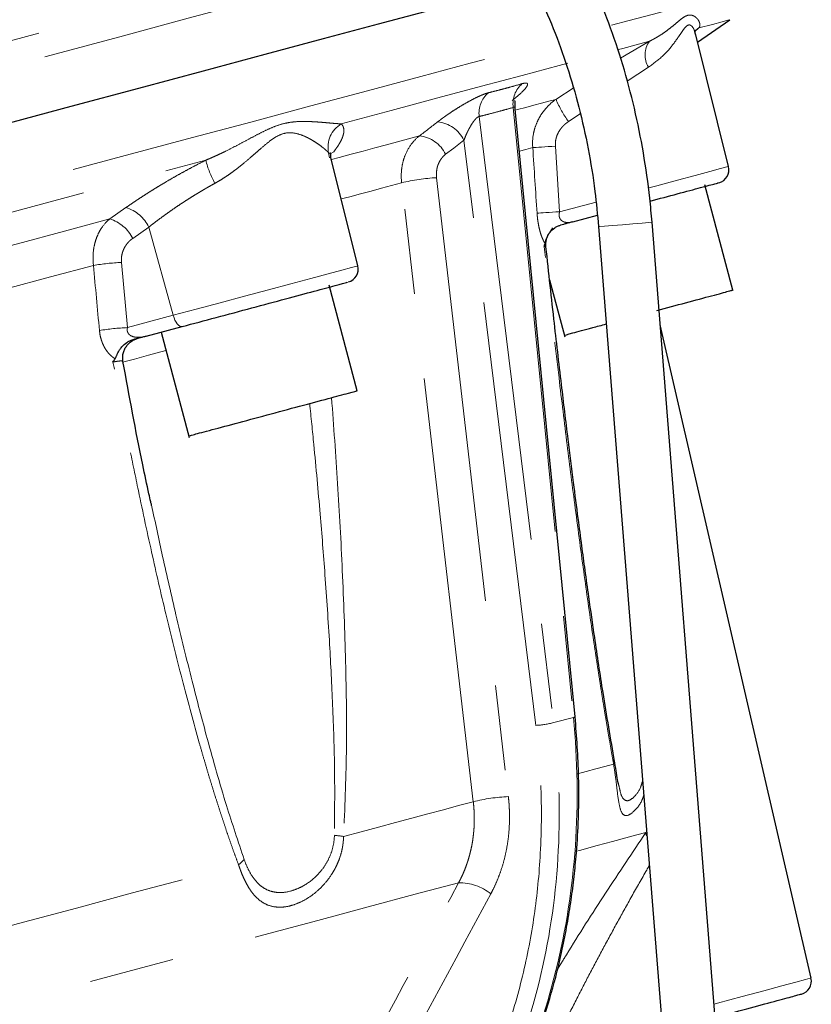
# Model space of a CAD drawing. Units: millimetres. Extents: x 32 to 402, y 56 to 282.
# Drawn here: x 170 to 182, y 159 to 174 of the extents above; entities that cross this region are included whole.
import ezdxf

# ---------------------------------------------------------------- set-up
doc = ezdxf.new("R2010")
doc.units = ezdxf.units.MM
doc.linetypes.add('PHANTOM', pattern=[12.7, 6.35, -1.27, 1.27, -1.27, 1.27, -1.27])

msp = doc.modelspace()

# ---------------------------------------------------------------- linework, layer by layer
at = {"color": 7, "linetype": 'Continuous', "lineweight": 25}
for p, q in [((180.303, 173.444), (180.785, 173.781)), ((180.273, 173.563), (180.264, 173.601)), ((180.764, 171.594), (180.27, 173.578)), ((178.477, 163.391), (177.585, 172.448)), ((175.239, 170.113), (174.837, 171.727)), ((180.83, 169.751), (180.409, 171.322)), ((178.442, 170.768), (178.809, 170.866)), ((178.827, 170.698), (179.826, 158.101)), ((180.623, 158.164), (179.624, 170.761)), ((175.23, 168.251), (174.809, 169.822)), ((178.097, 169.903), (178.325, 169.054)), ((180.832, 169.741), (180.83, 169.751)), ((181.994, 159.496), (179.746, 169.233)), ((172.082, 169.064), (172.619, 169.208)), ((172.304, 169.123), (172.725, 167.553))]:
    msp.add_line(p, q, dxfattribs=at)
at = {"color": 8, "linetype": 'PHANTOM', "lineweight": 18}
for p, q in [((180.324, 173.658), (180.257, 173.602)), ((179.155, 173.206), (179.585, 173.46)), ((179.572, 173.074), (179.253, 172.864)), ((178.192, 172.594), (178.461, 172.77)), ((177.556, 172.474), (178.452, 163.382)), ((177.047, 172.338), (178.158, 163.304)), ((178.555, 172.378), (178.377, 172.262)), ((177.893, 163.263), (176.82, 171.986)), ((178.183, 171.896), (178.247, 170.919)), ((174.817, 171.722), (174.802, 171.796)), ((176.412, 171.426), (177.482, 162.202)), ((176.959, 162.125), (175.891, 171.35)), ((171.54, 170.812), (171.781, 170.98)), ((178.247, 170.919), (178.789, 171.064)), ((172.123, 170.69), (171.882, 170.521)), ((172.123, 170.69), (172.486, 169.376)), ((171.714, 170.163), (171.803, 169.193)), ((171.803, 169.193), (172.486, 169.376)), ((178.158, 163.304), (178.452, 163.382))]:
    msp.add_line(p, q, dxfattribs=at)
at = {"color": 7, "linetype": 'Continuous', "lineweight": 25, "flags": 128}
msp.add_lwpolyline([(169.918, 172.211), (170.966, 172.492), (171.973, 172.762), (172.938, 173.02), (173.857, 173.267), (174.728, 173.5), (175.548, 173.719), (176.314, 173.925), (177.024, 174.115), (177.677, 174.29), (177.852, 174.337)], dxfattribs=at)
at = {"color": 8, "linetype": 'PHANTOM', "lineweight": 18, "flags": 128}
for points in [[(179.022, 173.698), (179.282, 173.768), (179.718, 173.885), (180.09, 173.984), (180.396, 174.066), (180.634, 174.13), (180.805, 174.176), (180.908, 174.203), (180.942, 174.213)], [(164.349, 171.936), (165.439, 172.228), (166.508, 172.515), (167.553, 172.795), (168.571, 173.067), (169.561, 173.333), (170.518, 173.589), (171.442, 173.837), (172.329, 174.074)], [(133.77, 163.368), (133.779, 163.37), (133.847, 163.388), (133.984, 163.425), (134.188, 163.48), (134.46, 163.553), (134.798, 163.643), (135.202, 163.752), (135.67, 163.877), (136.201, 164.019), (136.793, 164.178), (137.445, 164.353), (138.155, 164.543), (138.92, 164.748), (139.739, 164.967), (140.608, 165.2), (141.526, 165.446), (142.49, 165.704), (143.497, 165.974), (144.543, 166.255), (145.627, 166.545), (146.744, 166.844), (147.892, 167.152), (149.066, 167.467), (150.265, 167.788), (151.483, 168.114), (152.718, 168.445), (153.966, 168.779), (155.223, 169.116), (156.486, 169.454), (157.75, 169.793), (159.013, 170.132), (160.27, 170.468), (161.518, 170.803), (162.753, 171.134), (163.971, 171.46), (165.169, 171.781), (166.344, 172.096), (167.492, 172.404), (168.609, 172.703), (169.692, 172.993), (170.739, 173.274), (171.746, 173.543), (172.709, 173.802), (173.627, 174.048)], [(180.324, 173.658), (180.525, 173.712), (180.67, 173.75), (180.756, 173.774), (180.785, 173.781)], [(180.324, 173.658), (180.279, 173.623), (180.262, 173.606)], [(134.191, 161.686), (134.226, 161.695), (134.328, 161.722), (134.499, 161.768), (134.738, 161.832), (135.043, 161.914), (135.415, 162.014), (135.851, 162.131), (136.352, 162.265), (136.914, 162.415), (137.537, 162.582), (138.219, 162.765), (138.958, 162.963), (139.751, 163.175), (140.596, 163.402), (141.491, 163.642), (142.434, 163.894), (143.42, 164.159), (144.449, 164.434), (145.515, 164.72), (146.617, 165.015), (147.752, 165.319), (148.915, 165.631), (150.103, 165.949), (151.313, 166.273), (152.542, 166.603), (153.785, 166.936), (155.039, 167.272), (156.301, 167.61), (157.567, 167.949), (158.832, 168.288), (160.094, 168.626), (161.348, 168.962), (162.592, 169.296), (163.82, 169.625), (165.03, 169.949), (166.219, 170.267), (167.382, 170.579), (168.516, 170.883), (169.618, 171.178), (170.685, 171.464), (171.713, 171.74), (172.7, 172.004), (173.642, 172.256), (174.537, 172.496), (175.382, 172.723), (176.176, 172.935), (176.914, 173.133), (177.596, 173.316), (178.219, 173.483), (178.239, 173.488)], [(179.123, 173.336), (179.191, 173.354), (179.585, 173.46)], [(174.991, 172.229), (175.734, 172.428), (176.433, 172.615), (177.084, 172.79), (177.687, 172.951), (178.24, 173.099), (178.371, 173.134)], [(177.586, 172.432), (177.62, 172.441), (177.741, 172.473), (177.86, 172.505), (177.974, 172.536), (178.085, 172.565), (178.192, 172.594)], [(174.844, 171.697), (174.96, 171.728), (175.141, 171.776), (175.318, 171.824), (175.492, 171.87), (175.663, 171.916), (175.83, 171.961), (175.994, 172.005), (176.155, 172.048)], [(176.82, 171.986), (176.667, 171.868), (176.547, 171.776)], [(177.846, 171.874), (177.745, 171.847), (177.647, 171.82)], [(178.183, 171.896), (178.128, 171.892), (178.075, 171.889), (178.024, 171.886), (177.978, 171.882), (177.936, 171.88), (177.899, 171.877), (177.869, 171.875), (177.846, 171.874)], [(174.878, 171.81), (174.825, 171.78), (174.822, 171.778)], [(165.015, 169.556), (166.102, 169.847), (167.167, 170.132), (168.209, 170.412), (169.225, 170.684), (170.211, 170.948), (171.166, 171.204), (172.088, 171.451), (172.973, 171.688)], [(179.575, 171.275), (179.694, 171.307), (180.002, 171.389), (180.269, 171.461), (180.485, 171.519), (180.643, 171.561), (180.737, 171.586), (180.764, 171.594)], [(175.891, 171.35), (175.742, 171.31), (175.59, 171.269), (175.435, 171.228), (175.278, 171.186), (175.117, 171.143), (174.991, 171.109)], [(178.247, 170.919), (178.192, 170.916), (178.139, 170.912), (178.089, 170.909), (178.042, 170.906), (178, 170.903), (177.964, 170.901), (177.934, 170.899), (177.91, 170.897)], [(165.624, 169.226), (166.418, 169.439), (167.199, 169.648), (167.966, 169.854), (168.716, 170.055), (169.45, 170.252), (170.166, 170.443), (170.863, 170.63), (171.54, 170.812)], [(178.827, 170.698), (178.843, 170.699), (178.915, 170.705), (179.034, 170.714), (179.182, 170.726), (179.337, 170.738), (179.475, 170.749)], [(179.475, 170.749), (179.575, 170.757), (179.622, 170.761), (179.624, 170.761)], [(171.297, 170.119), (170.655, 169.947), (169.996, 169.77), (169.319, 169.589), (168.625, 169.403), (167.917, 169.213), (167.194, 169.02), (166.458, 168.822), (165.709, 168.622)], [(172.486, 169.376), (172.828, 169.467), (173.187, 169.563), (173.55, 169.661), (173.904, 169.756), (174.238, 169.845), (174.538, 169.925), (174.795, 169.994), (174.999, 170.049), (175.144, 170.088), (175.223, 170.109), (175.239, 170.113)], [(172.619, 169.208), (172.602, 169.207), (172.584, 169.214), (172.565, 169.227), (172.547, 169.248), (172.529, 169.274), (172.512, 169.304), (172.498, 169.339), (172.486, 169.376)], [(171.735, 168.676), (171.771, 168.686), (171.907, 168.723), (172.117, 168.779), (172.378, 168.849)], [(178.513, 162.542), (178.641, 162.576), (178.785, 162.615), (178.922, 162.651), (179.051, 162.686)], [(175.026, 161.607), (175.29, 161.678), (175.548, 161.747), (175.799, 161.814), (176.045, 161.88), (176.283, 161.944), (176.515, 162.006), (176.741, 162.067), (176.959, 162.125)], [(178.497, 161.388), (178.543, 161.4), (178.805, 161.471), (179.036, 161.532), (179.234, 161.585), (179.399, 161.63), (179.531, 161.665)], [(166.487, 159.319), (167.441, 159.575), (168.376, 159.826), (169.291, 160.07), (170.181, 160.309), (171.045, 160.541), (171.881, 160.765), (172.687, 160.98), (173.459, 161.187)], [(161.439, 156.817), (162.583, 157.124), (163.721, 157.429), (164.847, 157.731), (165.958, 158.028), (167.05, 158.321), (168.119, 158.607), (169.16, 158.886), (170.171, 159.157), (171.147, 159.419), (172.086, 159.67), (172.983, 159.911), (173.835, 160.139), (174.64, 160.355), (175.394, 160.557), (176.095, 160.745), (176.74, 160.917)], [(180.548, 159.109), (180.601, 159.123), (180.967, 159.221), (181.289, 159.307), (181.559, 159.38), (181.769, 159.436), (181.912, 159.474), (181.984, 159.494), (181.994, 159.496)]]:
    msp.add_lwpolyline(points, dxfattribs=at)
at = {"color": 8, "linetype": 'PHANTOM', "lineweight": 18}
for centre, radius, start, end in [((179.872, 173.257), 0.352, 144.6767, 211.2324), ((177.939, 172.531), 0.388, 129.9989, 188.3554), ((177.436, 172.391), 0.392, 129.8395, 187.772), ((179.688, 173.21), 1.617, 202.3753, 215.8815), ((175.199, 171.881), 0.405, 120.8552, 192.0177), ((176.378, 171.769), 0.493, 26.2278, 84.1299), ((176.105, 171.558), 0.493, 26.2338, 84.1108), ((174.264, 171.986), 1.325, 193.0165, 209.1147), ((176.543, 168.703), 2.726, 92.7433, 103.834), ((171.616, 170.439), 0.566, 26.3872, 73.0702), ((171.374, 170.269), 0.567, 26.3653, 72.9636), ((171.883, 166.53), 3.637, 92.6612, 99.2832), ((171.971, 165.559), 3.637, 92.6486, 99.2548), ((178.452, 163.422), 0.0399, 269.9671, 309.2524), ((177.819, 164.623), 1.362, 273.129, 284.4428), ((179.005, 162.726), 0.0613, 319.5028, 357.7325), ((177.611, 159.492), 2.713, 92.719, 103.8943), ((174.67, 159.328), 2.307, 81.1208, 84.5421), ((179.62, 161.663), 0.0882, 178.2307, 214.798), ((173.256, 161.497), 0.37, 303.285, 320.9834), ((176.756, 160.183), 0.734, 50.8111, 91.2295)]:
    msp.add_arc(centre, radius, start, end, dxfattribs=at)
at = {"color": 7, "linetype": 'Continuous', "lineweight": 25}
for centre, radius, start, end in [((180.57, 171.545), 0.2, 285, 14), ((175.045, 170.065), 0.2, 285, 14), ((179.026, 162.723), 0.0405, 0.4661, 19.1455), ((181.799, 159.451), 0.2, 285, 13)]:
    msp.add_arc(centre, radius, start, end, dxfattribs=at)
for points, knots in [([(179.624, 170.761), (179.614, 170.881), (179.583, 171.229), (179.501, 171.799), (179.367, 172.463), (179.194, 173.111), (178.984, 173.735), (178.739, 174.331), (178.47, 174.881), (178.269, 175.211), (178.173, 175.369)], [0, 0, 0, 0, 0.071001, 0.205119, 0.339308, 0.473566, 0.607921, 0.742398, 0.877016, 1, 1, 1, 1]), ([(177.498, 174.94), (177.548, 174.859), (177.695, 174.621), (177.919, 174.195), (178.158, 173.654), (178.365, 173.08), (178.539, 172.48), (178.677, 171.859), (178.774, 171.263), (178.81, 170.873), (178.827, 170.698)], [0, 0, 0, 0, 0.070897, 0.206836, 0.342916, 0.479107, 0.615412, 0.751815, 0.888289, 1, 1, 1, 1]), ([(177.584, 172.452), (177.584, 172.463), (177.582, 172.487), (177.584, 172.519), (177.585, 172.547), (177.585, 172.568), (177.579, 172.573), (177.576, 172.575)], [0, 0, 0, 0, 0.148388, 0.309602, 0.495476, 0.720376, 1, 1, 1, 1]), ([(174.836, 171.73), (174.835, 171.767), (174.834, 171.808), (174.819, 171.789), (174.818, 171.787)], [0, 0, 0, 0, 0.90811, 1, 1, 1, 1]), ([(179.594, 171.077), (179.735, 171.115), (180.034, 171.195), (180.368, 171.284), (180.588, 171.343), (180.605, 171.347), (180.612, 171.349)], [0, 0, 0, 0, 0.238353, 0.504866, 0.771379, 1, 1, 1, 1]), ([(178.029, 170.445), (178.03, 170.448), (178.032, 170.454), (178.035, 170.465), (178.038, 170.478), (178.042, 170.494), (178.048, 170.512), (178.058, 170.539), (178.075, 170.574), (178.111, 170.628), (178.154, 170.668), (178.195, 170.693), (178.217, 170.704), (178.239, 170.713), (178.254, 170.717), (178.261, 170.72)], [0, 0, 0, 0, 0.028869, 0.062366, 0.100969, 0.145081, 0.19505, 0.251174, 0.371659, 0.500242, 0.748778, 0.811873, 0.873942, 0.935616, 1, 1, 1, 1]), ([(178.064, 170.545), (178.065, 170.547), (178.073, 170.57), (178.096, 170.605), (178.121, 170.644), (178.141, 170.671), (178.139, 170.677), (178.138, 170.679)], [0, 0, 0, 0, 0.0241059, 0.2124319, 0.4477804, 0.7338725, 1, 1, 1, 1]), ([(178.442, 170.768), (178.426, 170.764), (178.395, 170.755), (178.349, 170.743), (178.305, 170.731), (178.276, 170.723), (178.261, 170.72)], [0, 0, 0, 0, 0.268866, 0.500011, 0.756182, 1, 1, 1, 1]), ([(178.042, 170.398), (178.041, 170.415), (178.039, 170.449), (178.047, 170.501), (178.059, 170.531), (178.064, 170.545)], [0, 0, 0, 0, 0.34144, 0.690057, 1, 1, 1, 1]), ([(179.066, 162.723), (179.008, 163.065), (178.903, 163.676), (178.779, 164.499), (178.692, 165.108), (178.628, 165.564), (178.575, 165.953), (178.518, 166.388), (178.449, 166.918), (178.366, 167.584), (178.268, 168.396), (178.154, 169.374), (178.077, 170.083), (178.035, 170.465)], [0, 0, 0, 0, 0.136346, 0.243762, 0.322451, 0.37365, 0.420811, 0.472895, 0.541906, 0.624994, 0.729026, 0.854043, 1, 1, 1, 1]), ([(172.619, 169.208), (172.786, 169.252), (173.121, 169.342), (173.663, 169.487), (174.171, 169.624), (174.607, 169.74), (174.92, 169.824), (175.087, 169.869), (175.08, 169.867), (175.077, 169.866)], [0, 0, 0, 0, 0.1521676, 0.304335, 0.4565028, 0.6086702, 0.7608381, 0.9130053, 1, 1, 1, 1]), ([(179.696, 169.448), (179.843, 169.487), (180.152, 169.57), (180.534, 169.672), (180.79, 169.741), (180.809, 169.746), (180.817, 169.748)], [0, 0, 0, 0, 0.239783, 0.506486, 0.773189, 1, 1, 1, 1]), ([(178.33, 169.082), (178.327, 169.081), (178.296, 169.073), (178.43, 169.108), (178.655, 169.169), (178.872, 169.227), (178.942, 169.246)], [0, 0, 0, 0, 0.05693, 0.437546, 0.818161, 1, 1, 1, 1]), ([(172.082, 169.064), (172.065, 169.059), (172.032, 169.05), (171.982, 169.037), (171.934, 169.024), (171.901, 169.015), (171.885, 169.011)], [0, 0, 0, 0, 0.268865, 0.500009, 0.756181, 1, 1, 1, 1]), ([(171.619, 168.727), (171.621, 168.73), (171.625, 168.737), (171.631, 168.749), (171.637, 168.763), (171.644, 168.78), (171.653, 168.798), (171.666, 168.826), (171.687, 168.862), (171.727, 168.917), (171.771, 168.958), (171.814, 168.983), (171.837, 168.994), (171.86, 169.004), (171.877, 169.009), (171.885, 169.011)], [0, 0, 0, 0, 0.028869, 0.062366, 0.100969, 0.145081, 0.19505, 0.251174, 0.371659, 0.500242, 0.748778, 0.811873, 0.873942, 0.935616, 1, 1, 1, 1]), ([(171.737, 168.685), (171.734, 168.722), (171.73, 168.777), (171.751, 168.85), (171.778, 168.902), (171.814, 168.948), (171.87, 168.999), (171.918, 169.017), (171.95, 169.028)], [0, 0, 0, 0, 0.233409, 0.357528, 0.484648, 0.613894, 0.744112, 1, 1, 1, 1]), ([(172.163, 166.541), (172.163, 166.543), (172.16, 166.557), (172.145, 166.617), (172.101, 166.811), (171.953, 167.509), (171.831, 168.172), (171.737, 168.687)], [0, 0, 0, 0, 0.005339, 0.030425, 0.088218, 0.291165, 1, 1, 1, 1]), ([(172.732, 167.582), (172.739, 167.584), (172.754, 167.588), (173.003, 167.654), (173.396, 167.759), (173.882, 167.89), (174.38, 168.023), (174.82, 168.141), (175.115, 168.22), (175.249, 168.256), (175.22, 168.248), (175.215, 168.247)], [0, 0, 0, 0, 0.102327, 0.227327, 0.352327, 0.477327, 0.602327, 0.727327, 0.852327, 0.977327, 1, 1, 1, 1]), ([(176.734, 156.333), (176.881, 156.552), (177.135, 156.932), (177.42, 157.463), (177.621, 157.886), (177.897, 158.536), (178.116, 159.203), (178.278, 159.879), (178.353, 160.25), (178.413, 160.613), (178.459, 160.965), (178.499, 161.36), (178.531, 161.87), (178.54, 162.565), (178.5, 163.094), (178.477, 163.391)], [0, 0, 0, 0, 0.111715, 0.193944, 0.251003, 0.306119, 0.484439, 0.535223, 0.586003, 0.635616, 0.682013, 0.727279, 0.792638, 0.883548, 1, 1, 1, 1]), ([(179.13, 162.371), (179.124, 162.396), (179.11, 162.452), (179.089, 162.586), (179.071, 162.69), (179.061, 162.742)], [0, 0, 0, 0, 0.283405, 0.637837, 1, 1, 1, 1]), ([(180.564, 158.913), (180.593, 158.921), (180.816, 158.981), (181.164, 159.074), (181.551, 159.178), (181.802, 159.245), (181.834, 159.254), (181.85, 159.258)], [0, 0, 0, 0, 0.037082, 0.277811, 0.518541, 0.759271, 1, 1, 1, 1])]:
    msp.add_open_spline(points, degree=3, knots=knots, dxfattribs=at)
at = {"color": 8, "linetype": 'PHANTOM', "lineweight": 18}
for points, knots in [([(179.585, 173.46), (179.598, 173.466), (179.624, 173.479), (179.66, 173.499), (179.697, 173.52), (179.733, 173.542), (179.785, 173.575), (179.849, 173.621), (179.922, 173.677), (179.988, 173.732), (180.048, 173.783), (180.104, 173.825), (180.155, 173.849), (180.198, 173.853), (180.244, 173.841), (180.287, 173.812), (180.314, 173.777), (180.327, 173.752), (180.334, 173.733), (180.338, 173.713), (180.337, 173.693), (180.333, 173.674), (180.327, 173.663), (180.324, 173.658)], [0, 0, 0, 0, 0.02256, 0.045705, 0.069439, 0.093765, 0.118686, 0.180236, 0.241184, 0.303574, 0.366907, 0.432067, 0.499453, 0.556035, 0.608994, 0.702512, 0.782407, 0.815752, 0.849328, 0.88902, 0.927355, 0.964345, 1, 1, 1, 1]), ([(180.269, 173.577), (180.268, 173.582), (180.263, 173.609), (180.243, 173.653), (180.209, 173.699), (180.166, 173.709), (180.12, 173.672), (180.071, 173.604), (180.015, 173.52), (179.928, 173.398), (179.797, 173.239), (179.646, 173.129), (179.572, 173.074)], [0, 0, 0, 0, 0.016043, 0.106313, 0.196226, 0.284837, 0.373877, 0.462856, 0.55215, 0.6421, 0.822032, 1, 1, 1, 1]), ([(177.185, 172.692), (177.227, 172.703), (177.311, 172.724), (177.438, 172.757), (177.564, 172.792), (177.648, 172.816), (177.69, 172.828)], [0, 0, 0, 0, 0.250037, 0.5, 0.749963, 1, 1, 1, 1]), ([(177.69, 172.828), (177.708, 172.832), (177.744, 172.84), (177.768, 172.832), (177.771, 172.81), (177.744, 172.762), (177.672, 172.685), (177.578, 172.609), (177.537, 172.575)], [0, 0, 0, 0, 0.132107, 0.265611, 0.396558, 0.531184, 0.795972, 1, 1, 1, 1]), ([(176.428, 172.259), (176.438, 172.266), (176.458, 172.281), (176.488, 172.304), (176.52, 172.327), (176.552, 172.35), (176.584, 172.372), (176.64, 172.41), (176.721, 172.463), (176.827, 172.527), (176.932, 172.585), (177.014, 172.626), (177.074, 172.653), (177.116, 172.67), (177.153, 172.684), (177.174, 172.689), (177.185, 172.692)], [0, 0, 0, 0, 0.042117, 0.0839, 0.125461, 0.166917, 0.208388, 0.249993, 0.37603, 0.499324, 0.625775, 0.748922, 0.81258, 0.875084, 0.937274, 1, 1, 1, 1]), ([(178.192, 172.594), (178.137, 172.556), (178.086, 172.51), (178.019, 172.433), (177.998, 172.406), (177.959, 172.349), (177.942, 172.319), (177.911, 172.256), (177.897, 172.224), (177.874, 172.157), (177.865, 172.123), (177.844, 172.018), (177.84, 171.947), (177.846, 171.874)], [0, 0, 0, 0, 0.25, 0.25, 0.375, 0.375, 0.5, 0.5, 0.625, 0.625, 0.75, 0.75, 1, 1, 1, 1]), ([(177.556, 172.474), (177.514, 172.462), (177.429, 172.438), (177.302, 172.404), (177.175, 172.37), (177.09, 172.349), (177.047, 172.338)], [0, 0, 0, 0, 0.250002, 0.5, 0.749998, 1, 1, 1, 1]), ([(177.584, 172.451), (177.582, 172.459), (177.579, 172.473), (177.568, 172.478), (177.56, 172.476), (177.556, 172.474)], [0, 0, 0, 0, 0.492975, 0.751204, 1, 1, 1, 1]), ([(177.047, 172.338), (177.045, 172.338), (177.041, 172.337), (177.033, 172.334), (177.025, 172.329), (177.017, 172.323), (177.008, 172.316), (176.999, 172.307), (176.989, 172.296), (176.972, 172.276), (176.946, 172.241), (176.917, 172.193), (176.888, 172.141), (176.864, 172.092), (176.841, 172.039), (176.828, 172.005), (176.82, 171.986)], [0, 0, 0, 0, 0.028463, 0.057101, 0.086271, 0.116313, 0.147537, 0.18022, 0.214603, 0.250895, 0.36461, 0.501092, 0.616229, 0.750475, 0.861518, 1, 1, 1, 1]), ([(172.973, 171.688), (172.993, 171.696), (173.032, 171.713), (173.092, 171.739), (173.151, 171.766), (173.212, 171.794), (173.302, 171.838), (173.419, 171.898), (173.56, 171.973), (173.698, 172.047), (173.835, 172.118), (173.973, 172.182), (174.102, 172.227), (174.218, 172.251), (174.345, 172.265), (174.483, 172.266), (174.624, 172.258), (174.735, 172.249), (174.825, 172.241), (174.893, 172.235), (174.948, 172.231), (174.977, 172.229), (174.991, 172.229)], [0, 0, 0, 0, 0.0225599, 0.045705, 0.0694389, 0.0937649, 0.1186859, 0.1802361, 0.2411834, 0.3035732, 0.3669064, 0.4320669, 0.4994522, 0.5503876, 0.5986735, 0.685416, 0.7613934, 0.8273603, 0.8799205, 0.9311548, 0.9663244, 1, 1, 1, 1]), ([(174.991, 172.229), (174.995, 172.225), (175.002, 172.217), (175.011, 172.204), (175.019, 172.19), (175.024, 172.175), (175.028, 172.159), (175.03, 172.142), (175.031, 172.124), (175.029, 172.105), (175.026, 172.085), (175.019, 172.057), (175.007, 172.02), (174.985, 171.972), (174.956, 171.922), (174.921, 171.868), (174.893, 171.83), (174.878, 171.81)], [0, 0, 0, 0, 0.049832, 0.09957, 0.14925, 0.198907, 0.248578, 0.298298, 0.348105, 0.398034, 0.448121, 0.498401, 0.599036, 0.699225, 0.799257, 0.89942, 1, 1, 1, 1]), ([(178.377, 172.262), (178.37, 172.257), (178.355, 172.246), (178.334, 172.23), (178.313, 172.212), (178.288, 172.186), (178.259, 172.151), (178.229, 172.105), (178.206, 172.056), (178.191, 172.004), (178.182, 171.95), (178.183, 171.914), (178.183, 171.896)], [0, 0, 0, 0, 0.063178, 0.125869, 0.188289, 0.250659, 0.376305, 0.500727, 0.626271, 0.750627, 0.875732, 1, 1, 1, 1]), ([(174.802, 171.796), (174.8, 171.799), (174.794, 171.805), (174.785, 171.815), (174.774, 171.825), (174.759, 171.839), (174.737, 171.859), (174.698, 171.891), (174.64, 171.934), (174.572, 171.978), (174.512, 172.011), (174.448, 172.043), (174.362, 172.077), (174.248, 172.101), (174.128, 172.091), (174.008, 172.034), (173.892, 171.948), (173.796, 171.865), (173.716, 171.795), (173.635, 171.724), (173.53, 171.635), (173.418, 171.546), (173.326, 171.479), (173.254, 171.431), (173.182, 171.385), (173.131, 171.356), (173.106, 171.342)], [0, 0, 0, 0, 0.015112, 0.030601, 0.046471, 0.062729, 0.093043, 0.125448, 0.188233, 0.251426, 0.283126, 0.314728, 0.377569, 0.440162, 0.501848, 0.563832, 0.625774, 0.687935, 0.719191, 0.750565, 0.813506, 0.875917, 0.907996, 0.937939, 0.96967, 1, 1, 1, 1]), ([(176.155, 172.048), (176.107, 172.011), (176.065, 171.966), (175.992, 171.865), (175.961, 171.808), (175.927, 171.717), (175.917, 171.686), (175.902, 171.621), (175.895, 171.588), (175.884, 171.487), (175.883, 171.419), (175.891, 171.35)], [0, 0, 0, 0, 0.25, 0.25, 0.5, 0.5, 0.625, 0.625, 0.75, 0.75, 1, 1, 1, 1]), ([(176.547, 171.776), (176.541, 171.771), (176.529, 171.761), (176.512, 171.745), (176.497, 171.728), (176.477, 171.703), (176.456, 171.67), (176.435, 171.625), (176.42, 171.578), (176.412, 171.528), (176.408, 171.477), (176.411, 171.443), (176.412, 171.426)], [0, 0, 0, 0, 0.062421, 0.124634, 0.186899, 0.249478, 0.374412, 0.499828, 0.624669, 0.749851, 0.874874, 1, 1, 1, 1]), ([(171.781, 170.98), (171.799, 170.993), (171.834, 171.018), (171.889, 171.055), (171.944, 171.092), (172, 171.129), (172.056, 171.165), (172.113, 171.202), (172.171, 171.238), (172.23, 171.275), (172.29, 171.311), (172.37, 171.359), (172.472, 171.419), (172.596, 171.489), (172.721, 171.557), (172.847, 171.624), (172.931, 171.667), (172.973, 171.688)], [0, 0, 0, 0, 0.0500275, 0.0999214, 0.1497158, 0.1994452, 0.2491448, 0.2988497, 0.3485954, 0.3984174, 0.4483514, 0.4984328, 0.5994256, 0.6997853, 0.7998044, 0.8997777, 1, 1, 1, 1]), ([(173.106, 171.342), (173.088, 171.332), (173.05, 171.311), (172.994, 171.279), (172.937, 171.246), (172.88, 171.212), (172.823, 171.177), (172.765, 171.142), (172.707, 171.105), (172.649, 171.068), (172.579, 171.022), (172.497, 170.967), (172.404, 170.901), (172.31, 170.833), (172.215, 170.763), (172.154, 170.715), (172.123, 170.69)], [0, 0, 0, 0, 0.053202, 0.106987, 0.161359, 0.216323, 0.271881, 0.328039, 0.384799, 0.442165, 0.500141, 0.594122, 0.691089, 0.791052, 0.89402, 1, 1, 1, 1]), ([(178.029, 170.445), (178.026, 170.451), (178.018, 170.463), (178.007, 170.484), (177.997, 170.506), (177.983, 170.537), (177.967, 170.58), (177.951, 170.636), (177.936, 170.697), (177.925, 170.762), (177.915, 170.829), (177.912, 170.874), (177.91, 170.897)], [0, 0, 0, 0, 0.0629786, 0.1254615, 0.1876771, 0.2498569, 0.3748001, 0.4994055, 0.623682, 0.7485966, 0.8736345, 1, 1, 1, 1]), ([(178.247, 170.919), (178.245, 170.913), (178.243, 170.902), (178.24, 170.885), (178.239, 170.869), (178.24, 170.854), (178.243, 170.839), (178.25, 170.817), (178.268, 170.791), (178.299, 170.771), (178.334, 170.76), (178.368, 170.757), (178.405, 170.759), (178.429, 170.765), (178.442, 170.768)], [0, 0, 0, 0, 0.045725, 0.089217, 0.130957, 0.17149, 0.21141, 0.251339, 0.366704, 0.501607, 0.616409, 0.75052, 0.86611, 1, 1, 1, 1]), ([(171.54, 170.812), (171.496, 170.776), (171.457, 170.734), (171.407, 170.662), (171.391, 170.636), (171.363, 170.581), (171.351, 170.552), (171.329, 170.493), (171.32, 170.462), (171.305, 170.397), (171.299, 170.363), (171.288, 170.261), (171.288, 170.191), (171.297, 170.119)], [0, 0, 0, 0, 0.25, 0.25, 0.375, 0.375, 0.5, 0.5, 0.625, 0.625, 0.75, 0.75, 1, 1, 1, 1]), ([(171.882, 170.521), (171.875, 170.516), (171.861, 170.507), (171.842, 170.49), (171.824, 170.473), (171.802, 170.448), (171.776, 170.414), (171.751, 170.369), (171.731, 170.321), (171.718, 170.27), (171.712, 170.217), (171.714, 170.181), (171.714, 170.163)], [0, 0, 0, 0, 0.063178, 0.125869, 0.188289, 0.250659, 0.376305, 0.500727, 0.626271, 0.750627, 0.875732, 1, 1, 1, 1]), ([(178.038, 170.391), (178.039, 170.392), (178.042, 170.395), (178.043, 170.397), (178.042, 170.4), (178.04, 170.401), (178.036, 170.402), (178.031, 170.402), (178.024, 170.401), (178.019, 170.4), (178.016, 170.4)], [0, 0, 0, 0, 0.133086, 0.264308, 0.393414, 0.52017, 0.644371, 0.765838, 0.88442, 1, 1, 1, 1]), ([(179.051, 162.686), (179.043, 162.734), (179.025, 162.833), (178.999, 162.984), (178.972, 163.14), (178.945, 163.302), (178.917, 163.468), (178.889, 163.64), (178.861, 163.817), (178.833, 163.999), (178.804, 164.186), (178.775, 164.379), (178.71, 164.814), (178.609, 165.52), (178.481, 166.477), (178.355, 167.46), (178.251, 168.321), (178.162, 169.084), (178.088, 169.736), (178.04, 170.177), (178.016, 170.4)], [0, 0, 0, 0, 0.019683, 0.039971, 0.060867, 0.082376, 0.104499, 0.127238, 0.150596, 0.174575, 0.199176, 0.224402, 0.250254, 0.369962, 0.499859, 0.621555, 0.74978, 0.831259, 0.914663, 1, 1, 1, 1]), ([(171.619, 168.727), (171.611, 168.732), (171.596, 168.742), (171.574, 168.76), (171.552, 168.779), (171.525, 168.806), (171.493, 168.845), (171.46, 168.897), (171.432, 168.955), (171.411, 169.016), (171.394, 169.081), (171.389, 169.126), (171.386, 169.149)], [0, 0, 0, 0, 0.062979, 0.125462, 0.187677, 0.249857, 0.3748, 0.499405, 0.623682, 0.748597, 0.873634, 1, 1, 1, 1]), ([(171.803, 169.193), (171.802, 169.187), (171.8, 169.176), (171.799, 169.159), (171.8, 169.144), (171.804, 169.129), (171.81, 169.115), (171.822, 169.095), (171.849, 169.071), (171.892, 169.054), (171.94, 169.047), (171.986, 169.047), (172.034, 169.052), (172.066, 169.06), (172.082, 169.064)], [0, 0, 0, 0, 0.045725, 0.089217, 0.130957, 0.17149, 0.21141, 0.251339, 0.366704, 0.501607, 0.616409, 0.75052, 0.86611, 1, 1, 1, 1]), ([(171.734, 168.685), (171.735, 168.687), (171.736, 168.693), (171.711, 168.696), (171.663, 168.693), (171.613, 168.683), (171.588, 168.678)], [0, 0, 0, 0, 0.118934, 0.414344, 0.709532, 1, 1, 1, 1]), ([(173.459, 161.187), (173.442, 161.234), (173.407, 161.328), (173.355, 161.472), (173.303, 161.622), (173.251, 161.776), (173.198, 161.936), (173.145, 162.101), (173.091, 162.271), (173.037, 162.446), (172.983, 162.627), (172.929, 162.812), (172.808, 163.233), (172.624, 163.916), (172.392, 164.845), (172.171, 165.803), (171.99, 166.643), (171.837, 167.389), (171.71, 168.027), (171.629, 168.459), (171.588, 168.678)], [0, 0, 0, 0, 0.019683, 0.039971, 0.060867, 0.082376, 0.104499, 0.127238, 0.150596, 0.174575, 0.199176, 0.224402, 0.250254, 0.369962, 0.499859, 0.621555, 0.74978, 0.831259, 0.914663, 1, 1, 1, 1]), ([(174.52, 168.061), (174.541, 167.857), (174.597, 167.307), (174.674, 166.457), (174.754, 165.464), (174.817, 164.515), (174.866, 163.543), (174.898, 162.594), (174.892, 161.947), (174.889, 161.624)], [0, 0, 0, 0, 0.095423, 0.257162, 0.397339, 0.558722, 0.699154, 0.849704, 1, 1, 1, 1]), ([(174.847, 168.148), (174.878, 167.721), (174.94, 166.863), (175.012, 165.551), (175.06, 164.215), (175.08, 162.892), (175.043, 162.025), (175.026, 161.607)], [0, 0, 0, 0, 0.196343, 0.394556, 0.601866, 0.808267, 1, 1, 1, 1]), ([(173.544, 161.264), (173.454, 161.531), (173.256, 162.123), (173.004, 163.014), (172.755, 163.963), (172.535, 164.869), (172.334, 165.744), (172.218, 166.29), (172.163, 166.546)], [0, 0, 0, 0, 0.157177, 0.34777, 0.509853, 0.695729, 0.857904, 1, 1, 1, 1]), ([(178.452, 163.382), (178.515, 162.744), (178.525, 162.102), (178.437, 160.836), (178.34, 160.212), (178.042, 159.005), (177.842, 158.422), (177.345, 157.317), (177.049, 156.797), (176.71, 156.316)], [0, 0, 0, 0, 0.25, 0.25, 0.5, 0.5, 0.75, 0.75, 1, 1, 1, 1]), ([(176.278, 156.363), (176.304, 156.399), (176.354, 156.471), (176.428, 156.581), (176.5, 156.692), (176.57, 156.804), (176.639, 156.917), (176.706, 157.032), (176.772, 157.148), (176.836, 157.265), (176.898, 157.383), (176.959, 157.502), (177.018, 157.623), (177.076, 157.745), (177.236, 158.098), (177.471, 158.7), (177.719, 159.578), (177.889, 160.485), (177.955, 161.191), (177.972, 161.679), (177.976, 161.942), (177.972, 162.206), (177.963, 162.47), (177.946, 162.734), (177.924, 162.998), (177.903, 163.175), (177.893, 163.263)], [0, 0, 0, 0, 0.019095, 0.038168, 0.057223, 0.076264, 0.095295, 0.11432, 0.133343, 0.152369, 0.171401, 0.190444, 0.209502, 0.228578, 0.247678, 0.373805, 0.499964, 0.626099, 0.75227, 0.787721, 0.823107, 0.858456, 0.893793, 0.929145, 0.964539, 1, 1, 1, 1]), ([(176.51, 156.263), (176.849, 156.743), (177.143, 157.263), (177.632, 158.365), (177.826, 158.947), (178.108, 160.15), (178.195, 160.772), (178.259, 162.031), (178.236, 162.669), (178.158, 163.304)], [0, 0, 0, 0, 0.25, 0.25, 0.5, 0.5, 0.75, 0.75, 1, 1, 1, 1]), ([(179.499, 162.216), (179.493, 162.198), (179.454, 162.089), (179.359, 161.983), (179.256, 161.904), (179.18, 161.93), (179.133, 162.057), (179.107, 162.265), (179.081, 162.488), (179.061, 162.619), (179.051, 162.686)], [0, 0, 0, 0, 0.030208, 0.188111, 0.341196, 0.493988, 0.651903, 0.819289, 0.908327, 1, 1, 1, 1]), ([(179.482, 162.43), (179.472, 162.397), (179.438, 162.289), (179.356, 162.192), (179.272, 162.129), (179.203, 162.15), (179.159, 162.223), (179.138, 162.331), (179.13, 162.371)], [0, 0, 0, 0, 0.084223, 0.284573, 0.482112, 0.679271, 0.87963, 1, 1, 1, 1]), ([(177.482, 162.202), (177.484, 162.18), (177.489, 162.138), (177.494, 162.074), (177.497, 162.01), (177.499, 161.946), (177.5, 161.883), (177.498, 161.777), (177.488, 161.629), (177.462, 161.442), (177.422, 161.26), (177.374, 161.103), (177.324, 160.97), (177.276, 160.859), (177.239, 160.788), (177.22, 160.752)], [0, 0, 0, 0, 0.041731, 0.083408, 0.125062, 0.166723, 0.208422, 0.250188, 0.375299, 0.500552, 0.625285, 0.750123, 0.833438, 0.916649, 1, 1, 1, 1]), ([(176.74, 160.917), (176.75, 160.935), (176.768, 160.97), (176.794, 161.024), (176.818, 161.079), (176.841, 161.135), (176.862, 161.192), (176.881, 161.25), (176.899, 161.309), (176.914, 161.369), (176.928, 161.429), (176.941, 161.49), (176.951, 161.552), (176.959, 161.614), (176.966, 161.677), (176.971, 161.74), (176.974, 161.804), (176.975, 161.868), (176.974, 161.932), (176.971, 161.996), (176.966, 162.061), (176.962, 162.104), (176.959, 162.125)], [0, 0, 0, 0, 0.04947, 0.098995, 0.148573, 0.198205, 0.247893, 0.297635, 0.347433, 0.397287, 0.447196, 0.497162, 0.547185, 0.597265, 0.647402, 0.697597, 0.74785, 0.798162, 0.848532, 0.898962, 0.949451, 1, 1, 1, 1]), ([(175.026, 161.607), (175.025, 161.593), (175.024, 161.564), (175.02, 161.522), (175.015, 161.48), (175.008, 161.438), (174.995, 161.376), (174.972, 161.297), (174.936, 161.203), (174.892, 161.115), (174.828, 161.008), (174.736, 160.89), (174.615, 160.774), (174.49, 160.684), (174.364, 160.617), (174.24, 160.573), (174.12, 160.551), (174.004, 160.554), (173.895, 160.581), (173.792, 160.637), (173.712, 160.709), (173.652, 160.783), (173.609, 160.848), (173.568, 160.921), (173.533, 160.993), (173.505, 161.061), (173.481, 161.123), (173.467, 161.166), (173.459, 161.187)], [0, 0, 0, 0, 0.01395, 0.027858, 0.041746, 0.055634, 0.069545, 0.103289, 0.137042, 0.169478, 0.201999, 0.264286, 0.324879, 0.384091, 0.442029, 0.500188, 0.558232, 0.616063, 0.675481, 0.735876, 0.798434, 0.830799, 0.863085, 0.896809, 0.930529, 0.953674, 0.976798, 1, 1, 1, 1]), ([(174.889, 161.624), (174.888, 161.566), (174.88, 161.51), (174.855, 161.401), (174.837, 161.349), (174.794, 161.252), (174.769, 161.207), (174.713, 161.123), (174.683, 161.086), (174.588, 160.983), (174.518, 160.927), (174.413, 160.864), (174.377, 160.846), (174.307, 160.815), (174.271, 160.803), (174.166, 160.774), (174.098, 160.767), (173.999, 160.777), (173.966, 160.783), (173.903, 160.804), (173.873, 160.817), (173.813, 160.853), (173.784, 160.875), (173.728, 160.929), (173.702, 160.96), (173.651, 161.031), (173.627, 161.073), (173.583, 161.162), (173.563, 161.211), (173.544, 161.264)], [0, 0, 0, 0, 0.0625, 0.0625, 0.125, 0.125, 0.1875, 0.1875, 0.25, 0.25, 0.375, 0.375, 0.4375, 0.4375, 0.5, 0.5, 0.625, 0.625, 0.6875, 0.6875, 0.75, 0.75, 0.8125, 0.8125, 0.875, 0.875, 0.9375, 0.9375, 1, 1, 1, 1]), ([(178.215, 159.628), (178.259, 159.7), (178.484, 160.072), (178.932, 160.771), (179.332, 161.367), (179.531, 161.665)], [0, 0, 0, 0, 0.106756, 0.553677, 1, 1, 1, 1]), ([(179.582, 161.172), (179.565, 161.143), (179.474, 160.985), (179.312, 160.699), (179.099, 160.315), (178.894, 159.938), (178.695, 159.563), (178.498, 159.182), (178.312, 158.813), (178.195, 158.575), (178.14, 158.464)], [0, 0, 0, 0, 0.03255, 0.177867, 0.31489, 0.452311, 0.588862, 0.725242, 0.872058, 1, 1, 1, 1]), ([(172.972, 153.922), (173.27, 154.475), (173.898, 155.64), (175.154, 157.972), (176.112, 159.751), (176.74, 160.917)], [0, 0, 0, 0, 0.237065, 0.499997, 1, 1, 1, 1]), ([(177.22, 160.752), (176.533, 159.477), (175.277, 157.145), (174.02, 154.813), (173.45, 153.756)], [0, 0, 0, 0, 0.5467301, 1, 1, 1, 1])]:
    msp.add_open_spline(points, degree=3, knots=knots, dxfattribs=at)
for points in [[(176.155, 172.048), (176.246, 172.118), (176.337, 172.189), (176.428, 172.259)], [(177.91, 170.897), (177.889, 171.223), (177.867, 171.548), (177.846, 171.874)], [(171.386, 169.149), (171.356, 169.472), (171.326, 169.796), (171.297, 170.119)]]:
    msp.add_open_spline(points, degree=3, dxfattribs=at)
at = {"color": 7, "linetype": 'Continuous', "lineweight": 25}
for points in [[(178.016, 170.4), (178.02, 170.415), (178.025, 170.43), (178.029, 170.445)], [(171.588, 168.678), (171.599, 168.694), (171.609, 168.711), (171.619, 168.727)]]:
    msp.add_open_spline(points, degree=3, dxfattribs=at)

doc.saveas('drawing.dxf')
